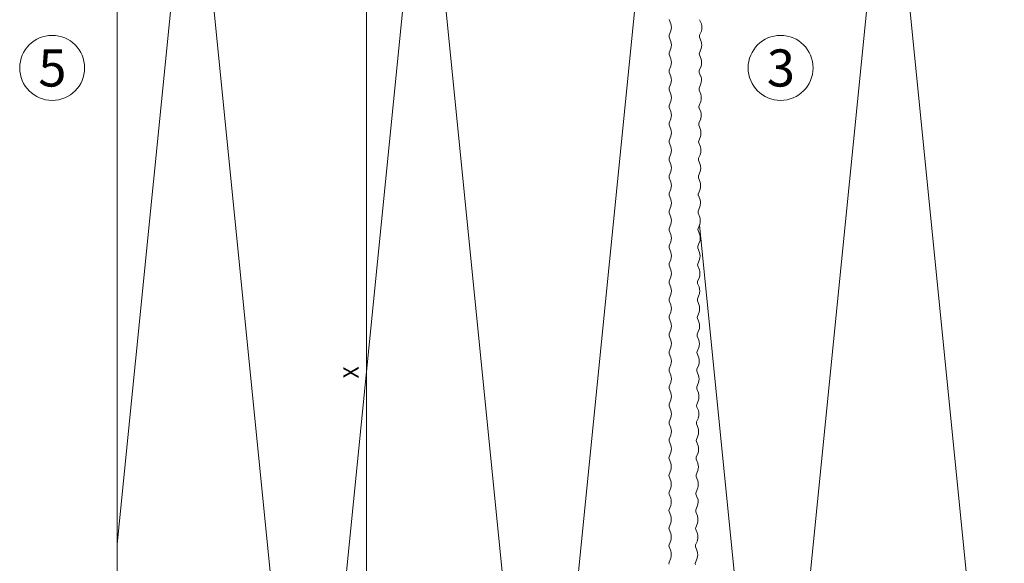
# Model space of a CAD drawing. Units: millimetres. Extents: x 2526 to 7193, y 1160 to 3818.
# Drawn here: x 2677 to 2805, y 3507 to 3577 of the extents above; entities that cross this region are included whole.
import ezdxf

# ---------------------------------------------------------------- set-up
doc = ezdxf.new("R2010")
doc.units = ezdxf.units.MM
for name, color, linetype, lineweight in [('Bemaßung', 250, 'Continuous', 13), ('Schmale Volllinie', 7, 'Continuous', 13), ('Schmale Volllinie_Grau', 252, 'Continuous', 13), ('Schmale Volllinie_Rot', 1, 'Continuous', 13), ('Text', 7, 'Continuous', 13)]:
    doc.layers.add(name, color=color, linetype=linetype, lineweight=lineweight)
doc.styles.get("Standard").update_dxf_attribs({"font": 'arial.ttf'})
doc.dimstyles.new('50% Standard', dxfattribs={"dimtxt": 2, "dimasz": 1.5, "dimexe": 1.5, "dimexo": 1.5, "dimgap": 1, "dimtad": 1, "dimdec": 0, "dimzin": 0, "dimdsep": 46, "dimtxsty": 'Standard', "dimblk": 'OBLIQUE', "dimcen": 0.09, "dimdle": 1.5, "dimclrd": 256, "dimclre": 256, "dimclrt": 256, "dimadec": 0, "dimazin": 0, "dimtfac": 1, "dimtdec": 0, "dimtofl": 0, "dimtmove": 0, "dimatfit": 3, "dimfxl": 1.5, "dimfxlon": 1, "dimtolj": 1, "dimtzin": 0, "dimlwd": -1, "dimlwe": -1, "dimarcsym": 0})

# ---------------------------------------------------------------- blocks, each defined once
blk = doc.blocks.new('Befestigung WD')
at = {"layer": 'Schmale Volllinie_Rot'}
blk.add_line((0, 0), (-154.65, 0), dxfattribs=at)
blk = doc.blocks.new('_Oblique')
at = {"color": 0, "linetype": 'ByBlock', "lineweight": -2}
blk.add_line((-0.5, -0.5), (0.5, 0.5), dxfattribs=at)
blk = doc.blocks.new('*D58')
at = {"layer": 'Bemaßung', "transparency": 16777216}
for p, q in [((2722.27, 3623.06), (2722.27, 3440.06)), ((2723.77, 3621.56), (2720.77, 3621.56)), ((2723.77, 3441.56), (2720.77, 3441.56))]:
    blk.add_line(p, q, dxfattribs=at)
at = {"layer": 'Defpoints', "color": 0, "transparency": 16777216}
for p in [(2727.13, 3621.56), (2722.27, 3441.56), (2729.77, 3441.56)]:
    blk.add_point(p, dxfattribs=at)
at = {"layer": 'Bemaßung', "transparency": 16777216, "xscale": 1.5, "yscale": 1.5, "zscale": 1.5}
for p, rotation in [((2722.27, 3621.56), 90), ((2722.27, 3441.56), 270)]:
    blk.add_blockref('_Oblique', p, dxfattribs=dict(at, rotation=rotation))
at = {"layer": 'Bemaßung', "transparency": 16777216, "insert": (2720.27, 3531.56), "char_height": 2, "attachment_point": 5, "rotation": 90}
blk.add_mtext('\\A1;X', dxfattribs=at)
blk = doc.blocks.new('FOX-H_160_11 Draufsicht')
at = {"layer": 'Schmale Volllinie'}
for p, q in [((-114.57, -59.37), (-114.03, -59.15)), ((-113.11, -59.14), (-112.56, -59.36)), ((-112.3, -59.36), (-111.76, -59.13)), ((-110.84, -59.12), (-110.29, -59.34)), ((-110.84, -59.12), (-110.29, -59.34)), ((-110.03, -59.34), (-109.48, -59.11)), ((-108.56, -59.1), (-108.01, -59.32)), ((-107.76, -59.32), (-107.21, -59.09)), ((-106.29, -59.09), (-105.74, -59.31)), ((-105.49, -59.3), (-104.94, -59.08)), ((-104.02, -59.07), (-103.47, -59.28)), ((-103.22, -59.28), (-102.67, -59.06)), ((-101.75, -59.05), (-101.2, -59.27)), ((-100.94, -59.27), (-100.4, -59.04)), ((-99.48, -59.03), (-98.93, -59.25)), ((-98.67, -59.25), (-98.13, -59.02)), ((-97.21, -59.02), (-96.66, -59.23)), ((-96.4, -59.23), (-95.86, -59)), ((-94.94, -59), (-94.39, -59.22)), ((-94.13, -59.21), (-93.58, -58.99)), ((-92.66, -58.98), (-92.11, -59.2)), ((-91.86, -59.2), (-91.31, -58.97)), ((-90.39, -58.96), (-89.84, -59.18)), ((-89.59, -59.18), (-89.04, -58.95)), ((-88.12, -58.94), (-87.57, -59.16)), ((-88.12, -58.94), (-87.57, -59.16)), ((-87.32, -59.16), (-86.77, -58.93)), ((-85.85, -58.93), (-85.3, -59.15)), ((-85.04, -59.14), (-84.5, -58.92)), ((-83.58, -58.91), (-83.03, -59.13)), ((-82.77, -59.13), (-82.23, -58.9)), ((-81.31, -58.89), (-80.76, -59.11)), ((-80.5, -59.11), (-79.95, -58.88)), ((-79.04, -58.87), (-78.49, -59.09)), ((-78.23, -59.09), (-77.68, -58.86)), ((-76.76, -58.86), (-76.21, -59.08)), ((-75.96, -59.07), (-75.41, -58.85)), ((-74.49, -58.84), (-73.94, -59.06)), ((-73.69, -59.06), (-73.14, -58.83)), ((-72.22, -58.82), (-71.67, -59.04)), ((-71.42, -59.04), (-70.87, -58.81)), ((-69.95, -58.8), (-69.4, -59.02)), ((-69.14, -59.02), (-68.6, -58.79)), ((-67.68, -58.78), (-67.13, -59)), ((-66.87, -59), (-66.33, -58.77)), ((-65.41, -58.77), (-64.86, -58.99)), ((-65.41, -58.77), (-64.86, -58.99)), ((-64.6, -58.98), (-64.05, -58.76)), ((-63.13, -58.75), (-62.58, -58.97)), ((-62.33, -58.97), (-61.78, -58.74)), ((-62.33, -58.97), (-61.78, -58.74)), ((-60.86, -58.73), (-60.31, -58.95)), ((-60.86, -58.73), (-60.31, -58.95)), ((-60.06, -58.95), (-59.51, -58.72)), ((-58.59, -58.71), (-58.04, -58.93)), ((-57.79, -58.93), (-57.24, -58.7)), ((-56.32, -58.7), (-55.77, -58.92)), ((-55.51, -58.91), (-54.97, -58.69)), ((-54.05, -58.68), (-53.5, -58.9)), ((-53.24, -58.9), (-52.7, -58.67)), ((-51.78, -58.66), (-51.23, -58.88)), ((-50.97, -58.88), (-50.43, -58.65)), ((-49.51, -58.64), (-48.96, -58.86)), ((-48.7, -58.86), (-48.15, -58.63)), ((-47.23, -58.63), (-46.68, -58.84)), ((-46.43, -58.84), (-45.88, -58.61)), ((-44.96, -58.61), (-44.41, -58.83)), ((-114.55, -62.78), (-114, -62.56)), ((-113.08, -62.56), (-112.53, -62.78)), ((-112.28, -62.78), (-111.73, -62.56)), ((-110.81, -62.56), (-110.26, -62.78)), ((-110.01, -62.78), (-109.46, -62.56)), ((-108.54, -62.56), (-107.99, -62.78)), ((-107.74, -62.78), (-107.19, -62.56)), ((-106.27, -62.56), (-105.72, -62.78)), ((-105.46, -62.78), (-104.92, -62.56)), ((-104, -62.56), (-103.45, -62.78)), ((-103.19, -62.78), (-102.64, -62.55)), ((-101.72, -62.55), (-101.18, -62.78)), ((-100.92, -62.78), (-100.37, -62.55)), ((-99.45, -62.55), (-98.9, -62.78)), ((-98.65, -62.78), (-98.1, -62.55)), ((-97.18, -62.55), (-96.63, -62.78)), ((-96.38, -62.78), (-95.83, -62.55)), ((-94.91, -62.55), (-94.36, -62.78)), ((-94.11, -62.78), (-93.56, -62.55)), ((-92.64, -62.55), (-92.09, -62.78)), ((-91.83, -62.78), (-91.29, -62.55)), ((-90.37, -62.55), (-89.82, -62.78)), ((-89.56, -62.78), (-89.01, -62.55)), ((-88.1, -62.55), (-87.55, -62.78)), ((-87.29, -62.78), (-86.74, -62.55)), ((-85.82, -62.55), (-85.28, -62.78)), ((-85.02, -62.78), (-84.47, -62.55)), ((-83.55, -62.55), (-83, -62.78)), ((-82.75, -62.78), (-82.2, -62.55)), ((-81.28, -62.55), (-80.73, -62.78)), ((-80.48, -62.78), (-79.93, -62.55)), ((-79.01, -62.55), (-78.46, -62.78)), ((-78.21, -62.78), (-77.66, -62.55)), ((-76.74, -62.55), (-76.19, -62.78)), ((-75.93, -62.78), (-75.39, -62.55)), ((-74.47, -62.55), (-73.92, -62.78)), ((-73.66, -62.78), (-73.11, -62.55)), ((-72.19, -62.55), (-71.65, -62.78)), ((-71.39, -62.78), (-70.84, -62.55)), ((-69.92, -62.55), (-69.37, -62.78)), ((-69.12, -62.78), (-68.57, -62.55)), ((-67.65, -62.55), (-67.1, -62.77)), ((-66.85, -62.77), (-66.3, -62.55)), ((-65.38, -62.55), (-64.83, -62.77)), ((-64.58, -62.77), (-64.03, -62.55)), ((-63.11, -62.55), (-62.56, -62.77)), ((-62.3, -62.77), (-61.76, -62.55)), ((-60.84, -62.55), (-60.29, -62.77)), ((-60.03, -62.77), (-59.48, -62.55)), ((-58.57, -62.55), (-58.02, -62.77)), ((-57.76, -62.77), (-57.21, -62.55)), ((-56.29, -62.55), (-55.75, -62.77)), ((-55.49, -62.77), (-54.94, -62.55)), ((-54.02, -62.55), (-53.47, -62.77)), ((-53.22, -62.77), (-52.67, -62.55)), ((-51.75, -62.55), (-51.2, -62.77)), ((-50.95, -62.77), (-50.4, -62.55)), ((-49.48, -62.55), (-48.93, -62.77)), ((-48.68, -62.77), (-48.13, -62.55)), ((-47.21, -62.55), (-46.66, -62.77)), ((-46.4, -62.77), (-45.86, -62.55)), ((-44.94, -62.55), (-44.39, -62.77))]:
    blk.add_line(p, q, dxfattribs=at)
for centre, radius, start, end in [((-47.68, -60.37), 1.8, 75.651, 105.2429), ((-45.41, -60.35), 1.8, 75.651, 105.2429), ((-114.71, -58.89), 0.5, 255.6511, 285.2428), ((-113.55, -60.88), 1.8, 75.651, 105.2429), ((-112.43, -58.87), 0.5, 255.6511, 285.2428), ((-111.28, -60.87), 1.8, 75.651, 105.2429), ((-110.16, -58.86), 0.5, 255.6511, 285.2428), ((-109.01, -60.85), 1.8, 75.651, 105.2429), ((-107.89, -58.84), 0.5, 255.6511, 285.2428), ((-106.74, -60.83), 1.8, 75.651, 105.2429), ((-105.62, -58.82), 0.5, 255.6511, 285.2428), ((-104.47, -60.81), 1.8, 75.651, 105.2429), ((-103.35, -58.8), 0.5, 255.4355, 285.0273), ((-102.2, -60.79), 1.8, 75.651, 105.2429), ((-101.08, -58.79), 0.5, 255.6511, 285.2428), ((-99.92, -60.78), 1.8, 75.651, 105.2429), ((-98.8, -58.77), 0.5, 255.6511, 285.2428), ((-97.65, -60.76), 1.8, 75.651, 105.2429), ((-96.53, -58.75), 0.5, 255.6511, 285.2428), ((-95.38, -60.74), 1.8, 75.651, 105.2429), ((-94.26, -58.73), 0.5, 255.6511, 285.2428), ((-93.11, -60.72), 1.8, 75.651, 105.2429), ((-91.99, -58.71), 0.5, 255.6511, 285.2428), ((-90.84, -60.71), 1.8, 75.651, 105.2429), ((-89.72, -58.7), 0.5, 255.6511, 285.2428), ((-88.57, -60.69), 1.8, 75.651, 105.2429), ((-87.45, -58.68), 0.5, 255.6511, 285.2428), ((-86.3, -60.67), 1.8, 75.651, 105.2429), ((-85.18, -58.66), 0.5, 255.6511, 285.2428), ((-84.02, -60.65), 1.8, 75.651, 105.2429), ((-82.9, -58.64), 0.5, 255.6511, 285.2428), ((-81.75, -60.63), 1.8, 75.651, 105.2429), ((-80.63, -58.63), 0.5, 255.6511, 285.2428), ((-79.48, -60.62), 1.8, 75.651, 105.2429), ((-78.36, -58.61), 0.5, 255.6511, 285.2428), ((-77.21, -60.6), 1.8, 75.651, 105.2429), ((-76.09, -58.59), 0.5, 255.6511, 285.2428), ((-74.94, -60.58), 1.8, 75.651, 105.2429), ((-73.82, -58.57), 0.5, 255.6511, 285.2428), ((-72.67, -60.56), 1.8, 75.651, 105.2429), ((-71.55, -58.56), 0.5, 255.6511, 285.2428), ((-70.4, -60.55), 1.8, 75.651, 105.2429), ((-69.28, -58.54), 0.5, 255.6511, 285.2428), ((-68.12, -60.53), 1.8, 75.651, 105.2429), ((-67, -58.52), 0.5, 255.6511, 285.2428), ((-65.85, -60.51), 1.8, 75.651, 105.2429), ((-64.73, -58.5), 0.5, 255.6511, 285.2428), ((-63.58, -60.49), 1.8, 75.651, 105.2429), ((-62.46, -58.48), 0.5, 255.6511, 285.2428), ((-61.31, -60.48), 1.8, 75.651, 105.2429), ((-60.19, -58.47), 0.5, 255.6511, 285.2428), ((-59.04, -60.46), 1.8, 75.651, 105.2429), ((-57.92, -58.45), 0.5, 255.6511, 285.2428), ((-56.77, -60.44), 1.8, 75.651, 105.2429), ((-55.65, -58.43), 0.5, 255.6511, 285.2428), ((-54.5, -60.42), 1.8, 75.651, 105.2429), ((-53.37, -58.41), 0.5, 255.6511, 285.2428), ((-52.22, -60.4), 1.8, 75.651, 105.2429), ((-51.1, -58.4), 0.5, 255.6511, 285.2428), ((-49.95, -60.39), 1.8, 75.651, 105.2429), ((-48.83, -58.38), 0.5, 255.6511, 285.2428), ((-46.56, -58.36), 0.5, 255.6511, 285.2428), ((-114.68, -62.3), 0.5, 255.2102, 284.8019), ((-113.54, -64.3), 1.8, 75.2101, 104.802), ((-112.41, -62.3), 0.5, 255.2102, 284.8019), ((-111.27, -64.3), 1.8, 75.2101, 104.802), ((-110.14, -62.3), 0.5, 255.2102, 284.8019), ((-109, -64.3), 1.8, 75.2101, 104.802), ((-107.86, -62.3), 0.5, 255.2102, 284.8019), ((-106.73, -64.3), 1.8, 75.2101, 104.802), ((-105.59, -62.3), 0.5, 255.2102, 284.8019), ((-104.46, -64.3), 1.8, 75.2101, 104.802), ((-103.32, -62.3), 0.5, 255.2102, 284.8019), ((-103.32, -62.3), 0.5, 255.2102, 284.8019), ((-102.18, -64.3), 1.8, 75.2101, 104.802), ((-101.05, -62.3), 0.5, 255.2102, 284.8019), ((-99.91, -64.29), 1.8, 75.2101, 104.802), ((-98.78, -62.29), 0.5, 255.2102, 284.8019), ((-97.64, -64.29), 1.8, 75.2101, 104.802), ((-96.51, -62.29), 0.5, 255.2102, 284.8019), ((-95.37, -64.29), 1.8, 75.2101, 104.802), ((-94.23, -62.29), 0.5, 255.2102, 284.8019), ((-93.1, -64.29), 1.8, 75.2101, 104.802), ((-91.96, -62.29), 0.5, 255.2102, 284.8019), ((-90.83, -64.29), 1.8, 75.2101, 104.802), ((-89.69, -62.29), 0.5, 255.2102, 284.8019), ((-88.55, -64.29), 1.8, 75.2101, 104.802), ((-87.42, -62.29), 0.5, 255.2102, 284.8019), ((-86.28, -64.29), 1.8, 75.2101, 104.802), ((-85.15, -62.29), 0.5, 255.2102, 284.8019), ((-84.01, -64.29), 1.8, 75.2101, 104.802), ((-82.88, -62.29), 0.5, 255.2102, 284.8019), ((-81.74, -64.29), 1.8, 75.2101, 104.802), ((-80.6, -62.29), 0.5, 255.2102, 284.8019), ((-79.47, -64.29), 1.8, 75.2101, 104.802), ((-78.33, -62.29), 0.5, 255.2102, 284.8019), ((-77.2, -64.29), 1.8, 75.2101, 104.802), ((-76.06, -62.29), 0.5, 255.2102, 284.8019), ((-74.93, -64.29), 1.8, 75.2101, 104.802), ((-73.79, -62.29), 0.5, 255.2102, 284.8019), ((-72.65, -64.29), 1.8, 75.2101, 104.802), ((-71.52, -62.29), 0.5, 255.2102, 284.8019), ((-70.38, -64.29), 1.8, 75.2101, 104.802), ((-70.38, -64.29), 1.8, 75.2101, 104.802), ((-69.25, -62.29), 0.5, 255.2102, 284.8019), ((-68.11, -64.29), 1.8, 75.2101, 104.802), ((-66.98, -62.29), 0.5, 255.2102, 284.8019), ((-65.84, -64.29), 1.8, 75.2101, 104.802), ((-64.7, -62.29), 0.5, 255.2102, 284.8019), ((-63.57, -64.29), 1.8, 75.2101, 104.802), ((-62.43, -62.29), 0.5, 255.2102, 284.8019), ((-61.3, -64.29), 1.8, 75.2101, 104.802), ((-60.16, -62.29), 0.5, 255.2102, 284.8019), ((-59.02, -64.29), 1.8, 75.2101, 104.802), ((-57.89, -62.29), 0.5, 255.2102, 284.8019), ((-56.75, -64.29), 1.8, 75.2101, 104.802), ((-55.62, -62.29), 0.5, 255.2102, 284.8019), ((-54.48, -64.29), 1.8, 75.2101, 104.802), ((-53.35, -62.29), 0.5, 255.2102, 284.8019), ((-52.21, -64.29), 1.8, 75.2101, 104.802), ((-51.07, -62.29), 0.5, 255.2102, 284.8019), ((-49.94, -64.29), 1.8, 75.2101, 104.802), ((-48.8, -62.29), 0.5, 255.2102, 284.8019), ((-47.67, -64.29), 1.8, 75.2101, 104.802), ((-46.53, -62.29), 0.5, 255.2102, 284.8019), ((-45.4, -64.29), 1.8, 75.2101, 104.802)]:
    blk.add_arc(centre, radius, start, end, dxfattribs=at)
blk = doc.blocks.new('FOX-H_220_11 Draufsicht mit Dübel')
at = {"layer": 'Schmale Volllinie_Rot'}
blk.add_blockref('FOX-H_160_11 Draufsicht', (0, 0), dxfattribs=at)

msp = doc.modelspace()

# ---------------------------------------------------------------- linework, layer by layer
at = {"layer": 'Schmale Volllinie'}
for centre in [(2681.64, 3570.92), (2775.84, 3570.92)]:
    msp.add_circle(centre, 4.2, dxfattribs=at)
at = {"layer": 'Schmale Volllinie_Grau'}
for p, q in [((2699.77, 3606.56), (2690.04, 3509.34)), ((2714.77, 3456.56), (2699.77, 3606.56)), ((2729.77, 3606.56), (2714.77, 3456.56)), ((2744.77, 3456.56), (2729.77, 3606.56)), ((2759.77, 3606.56), (2744.77, 3456.56)), ((2789.77, 3606.56), (2774.77, 3456.56)), ((2804.77, 3456.56), (2789.77, 3606.56)), ((2774.77, 3456.56), (2765.36, 3550.62))]:
    msp.add_line(p, q, dxfattribs=at)

# ---------------------------------------------------------------- block references
at = {"xscale": -1, "rotation": 270}
msp.add_blockref('FOX-H_220_11 Draufsicht mit Dübel', (2824.2, 3621.56), dxfattribs=at)
at = {"layer": 'Schmale Volllinie_Rot', "rotation": 90}
msp.add_blockref('Befestigung WD', (2690.04, 3600.47), dxfattribs=at)

# ---------------------------------------------------------------- texts
at = {"layer": 'Text'}
for s, p in [('5', (2679.85, 3568.51)), ('3', (2774.06, 3568.51))]:
    msp.add_text(s, height=4.8, dxfattribs=at).set_placement(p)

# ---------------------------------------------------------------- dimensions: what is measured, and where the dimension line sits
at = {"layer": 'Bemaßung'}
dim = msp.add_linear_dim(base=(2722.27, 3441.56), p1=(2727.13, 3621.56), p2=(2729.77, 3441.56), angle=90, text='X', dimstyle='50% Standard', dxfattribs=at)
dim.commit()
dim.dimension.update_dxf_attribs({"geometry": '*D58', "text_midpoint": (2720.27, 3531.56)})

doc.saveas('drawing.dxf')
